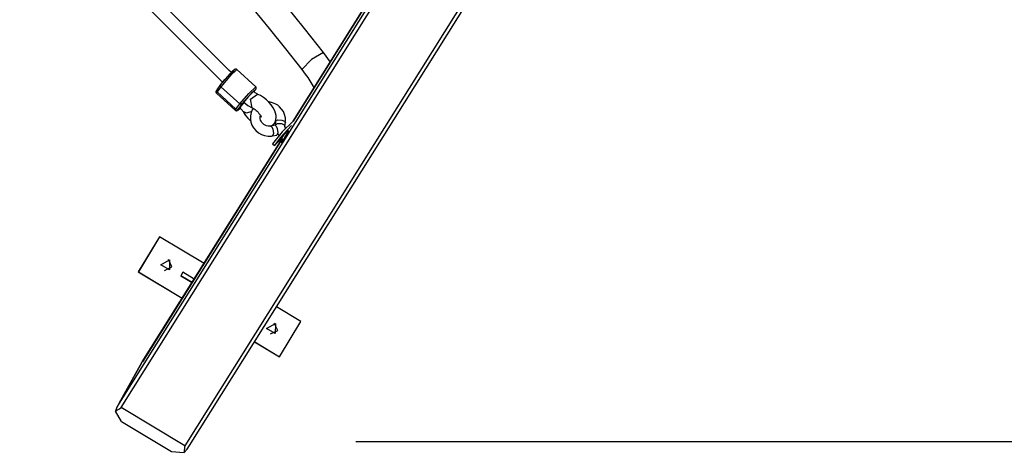
# Model space of a CAD drawing. Units: inches. Extents: x 22 to 193, y 41 to 238.
# Drawn here: x 87 to 99, y 77 to 82 of the extents above; entities that cross this region are included whole.
import ezdxf

# ---------------------------------------------------------------- set-up
doc = ezdxf.new("R2010")
doc.units = ezdxf.units.IN
doc.header["$MEASUREMENT"] = 0
doc.layers.add('Ebene 1', color=7, linetype='Continuous')

# ---------------------------------------------------------------- blocks, each defined once
blk = doc.blocks.new('block 2')
at = {"layer": 'Ebene 1', "color": 179, "lineweight": 25, "true_color": 0x1a171b}
for points in [[(96.468, 89.894), (88.513, 77.207)], [(88.54, 77.153), (96.506, 89.857)], [(82.453, 88.418), (89.738, 81.138)], [(96.609, 88.328), (89.312, 76.69)], [(89.37, 76.692), (96.667, 88.329)], [(90.998, 81.468), (90.767, 81.761), (90.533, 82.051), (90.332, 82.297), (90.13, 82.541), (89.962, 82.741), (89.795, 82.939), (89.663, 83.093), (89.53, 83.247), (89.425, 83.368), (89.319, 83.488), (89.145, 83.686), (88.97, 83.883), (88.732, 84.145), (88.493, 84.406), (88.19, 84.731), (87.884, 85.054), (87.192, 85.762)], [(86.953, 85.524), (87.422, 85.048), (87.642, 84.82), (87.86, 84.591), (88.037, 84.401), (88.214, 84.211), (88.351, 84.063), (88.488, 83.914), (88.594, 83.795), (88.701, 83.677), (88.825, 83.538), (88.95, 83.398), (89.106, 83.22), (89.262, 83.042), (89.449, 82.825), (89.634, 82.607), (89.802, 82.408), (89.968, 82.209), (90.152, 81.985), (90.335, 81.76), (90.535, 81.511), (90.733, 81.26)], [(89.852, 81.251), (86.264, 84.836)], [(91.541, 82.088), (90.628, 80.632)], [(90.628, 80.632), (91.541, 82.088)], [(90.998, 81.468), (90.851, 81.382), (90.733, 81.26)], [(91.083, 81.352), (90.998, 81.468)], [(89.748, 81.079), (89.862, 81.21), (89.91, 81.248)], [(89.945, 81.261), (89.86, 81.18), (89.75, 81.052)], [(89.882, 81.223), (89.873, 81.215), (89.849, 81.192)], [(89.879, 81.226), (89.851, 81.251)], [(89.91, 81.248), (89.863, 81.184)], [(89.944, 81.261), (89.941, 81.263), (89.939, 81.265), (89.935, 81.266), (89.932, 81.266), (89.929, 81.266), (89.927, 81.266), (89.925, 81.265), (89.923, 81.265), (89.921, 81.264), (89.92, 81.263), (89.917, 81.262), (89.915, 81.261), (89.907, 81.253), (89.897, 81.244), (89.885, 81.233), (89.87, 81.218), (89.868, 81.215), (89.865, 81.212)], [(90.173, 81.052), (89.945, 81.261)], [(90.733, 81.26), (90.754, 81.233), (90.775, 81.205), (90.79, 81.183), (90.805, 81.162), (90.831, 81.122), (90.855, 81.082), (90.882, 81.033)], [(89.738, 81.138), (89.738, 81.138)], [(89.738, 81.138), (89.741, 81.135)], [(89.74, 81.136), (89.77, 81.107)], [(89.748, 81.079), (89.797, 81.138), (89.865, 81.213)], [(89.881, 81.221), (89.86, 81.203)], [(89.698, 81.01), (89.695, 81.006), (89.692, 81.001), (89.691, 80.999), (89.69, 80.996), (89.689, 80.994), (89.689, 80.991), (89.689, 80.988), (89.69, 80.985), (89.691, 80.981), (89.693, 80.978), (89.694, 80.977), (89.696, 80.975)], [(89.704, 80.989), (89.697, 80.979), (89.696, 80.975)], [(89.7, 81.013), (89.697, 81.001), (89.704, 80.989)], [(89.746, 81.077), (89.7, 81.013)], [(89.75, 81.052), (89.704, 80.989)], [(89.932, 80.78), (89.704, 80.989)], [(89.75, 81.052), (89.743, 81.066), (89.748, 81.079)], [(89.979, 80.844), (89.75, 81.052)], [(89.979, 80.844), (90.089, 80.971), (90.173, 81.052)], [(90.168, 81.012), (90.121, 80.974), (90.006, 80.843)], [(90.147, 80.994), (90.084, 80.932), (90.026, 80.861)], [(90.194, 80.963), (90.192, 80.964), (90.189, 80.966), (90.182, 80.969), (90.175, 80.973), (90.166, 80.979), (90.158, 80.986), (90.153, 80.99), (90.148, 80.995)], [(90.152, 80.99), (90.169, 81.014)], [(90.152, 80.99), (90.168, 81.012)], [(90.169, 81.014), (90.168, 81.013), (90.168, 81.012)], [(90.171, 81.017), (90.175, 81.021), (90.177, 81.026), (90.178, 81.028), (90.179, 81.031), (90.18, 81.033), (90.18, 81.036), (90.18, 81.039), (90.179, 81.042), (90.178, 81.046), (90.176, 81.049), (90.175, 81.05), (90.173, 81.052)], [(89.696, 80.975), (89.924, 80.766)], [(90.129, 80.795), (90.11, 80.9), (90.196, 80.962)], [(90.36, 80.572), (90.366, 80.576), (90.385, 80.592), (90.401, 80.611), (90.412, 80.633), (90.418, 80.656), (90.421, 80.679), (90.42, 80.702), (90.414, 80.73), (90.405, 80.758), (90.386, 80.796), (90.361, 80.832), (90.334, 80.864), (90.303, 80.894), (90.268, 80.923), (90.231, 80.945), (90.213, 80.953), (90.195, 80.959)], [(90.462, 80.809), (90.44, 80.826), (90.417, 80.841), (90.378, 80.858), (90.338, 80.867), (90.328, 80.869)], [(89.924, 80.766), (89.926, 80.771), (89.932, 80.78)], [(89.925, 80.766), (89.927, 80.764), (89.931, 80.763), (89.934, 80.762), (89.937, 80.761), (89.94, 80.761), (89.942, 80.762), (89.944, 80.762), (89.946, 80.763), (89.948, 80.763), (89.95, 80.764), (89.952, 80.765), (89.954, 80.767), (89.962, 80.774), (89.972, 80.783), (89.982, 80.793)], [(89.932, 80.78), (89.979, 80.844)], [(89.959, 80.78), (89.946, 80.774), (89.932, 80.78)], [(89.959, 80.78), (89.955, 80.769), (89.983, 80.793)], [(90.006, 80.843), (89.959, 80.78)], [(90.006, 80.843), (89.993, 80.838), (89.979, 80.844)], [(90.03, 80.86), (89.993, 80.816), (89.98, 80.797)], [(89.98, 80.797), (89.99, 80.787), (89.999, 80.777), (90.007, 80.768), (90.013, 80.759), (90.016, 80.754), (90.019, 80.75)], [(90.126, 80.752), (90.06, 80.732), (90.019, 80.75)], [(90.022, 80.749), (90.034, 80.725), (90.049, 80.702), (90.076, 80.67), (90.107, 80.64), (90.113, 80.635)], [(90.027, 80.863), (90.076, 80.823), (90.129, 80.797)], [(90.142, 80.786), (90.132, 80.771), (90.117, 80.737), (90.109, 80.7), (90.108, 80.661), (90.114, 80.623), (90.127, 80.586), (90.147, 80.551), (90.174, 80.519), (90.206, 80.493), (90.242, 80.472), (90.282, 80.458), (90.324, 80.45), (90.365, 80.453), (90.372, 80.455), (90.378, 80.457)], [(90.129, 80.795), (90.133, 80.794), (90.136, 80.792), (90.145, 80.787), (90.154, 80.782), (90.166, 80.774), (90.177, 80.765), (90.19, 80.753), (90.202, 80.741), (90.213, 80.728), (90.223, 80.715), (90.23, 80.706), (90.235, 80.697), (90.238, 80.69), (90.24, 80.686), (90.241, 80.682), (90.241, 80.681)], [(90.532, 80.618), (90.535, 80.647), (90.534, 80.676), (90.525, 80.713), (90.509, 80.75), (90.488, 80.781), (90.462, 80.809)], [(90.356, 80.573), (90.34, 80.571), (90.324, 80.572), (90.306, 80.576), (90.289, 80.583), (90.273, 80.592), (90.259, 80.604), (90.248, 80.617), (90.238, 80.632), (90.232, 80.647), (90.228, 80.663), (90.227, 80.679), (90.229, 80.693), (90.231, 80.701)], [(90.627, 80.632), (90.495, 80.502), (90.378, 80.359)], [(90.415, 80.634), (90.409, 80.59)], [(90.415, 80.634), (90.44, 80.649), (90.491, 80.647)], [(90.491, 80.647), (90.523, 80.634), (90.534, 80.617)], [(90.634, 80.626), (90.627, 80.632)], [(90.408, 80.583), (90.356, 80.573)], [(90.356, 80.573), (90.37, 80.564), (90.383, 80.535)], [(90.383, 80.535), (90.39, 80.482), (90.379, 80.455)], [(90.61, 80.579), (90.469, 80.429), (90.4, 80.339), (90.491, 80.425)], [(90.408, 80.583), (90.422, 80.574), (90.435, 80.545)], [(90.409, 80.59), (90.434, 80.606), (90.485, 80.604)], [(90.435, 80.545), (90.442, 80.492), (90.431, 80.465)], [(90.485, 80.604), (90.517, 80.59), (90.528, 80.574)], [(90.568, 80.523), (90.513, 80.468), (90.485, 80.43)], [(90.569, 80.516), (90.573, 80.518), (90.503, 80.4)], [(90.528, 80.574), (90.534, 80.617)], [(90.536, 80.547), (90.535, 80.549), (90.532, 80.555), (90.53, 80.56), (90.528, 80.566), (90.528, 80.57), (90.528, 80.572), (90.529, 80.574)], [(90.571, 80.514), (90.564, 80.52)], [(90.566, 80.519), (90.568, 80.522), (90.568, 80.523)], [(88.795, 77.709), (90.496, 80.42)], [(90.496, 80.42), (88.796, 77.71)], [(90.379, 80.455), (90.431, 80.465)], [(90.438, 80.479), (90.462, 80.452)], [(90.483, 80.432), (90.508, 80.409)], [(90.503, 80.4), (90.483, 80.37), (90.505, 80.412)], [(90.378, 80.359), (90.4, 80.339)], [(89.004, 79.23), (88.747, 78.801)], [(89.005, 79.23), (88.748, 78.801)], [(89.005, 79.23), (89.004, 79.23)], [(89.546, 78.905), (89.005, 79.23)], [(89.066, 78.821), (89.156, 78.864), (89.113, 78.953)], [(89.127, 78.947), (89.125, 78.826), (89.021, 78.888), (89.127, 78.947), (89.127, 78.947)], [(88.747, 78.801), (89.28, 78.482)], [(88.748, 78.801), (88.747, 78.801)], [(88.748, 78.801), (89.28, 78.482)], [(89.288, 78.798), (89.263, 78.755)], [(89.263, 78.755), (89.4, 78.672)], [(89.4, 78.673), (89.263, 78.755)], [(89.427, 78.715), (89.288, 78.798)], [(90.72, 78.201), (90.426, 78.377)], [(90.413, 78.175), (90.411, 78.054), (90.306, 78.116), (90.413, 78.175), (90.413, 78.175)], [(90.352, 78.049), (90.442, 78.092), (90.399, 78.181)], [(90.462, 77.772), (90.72, 78.201)], [(90.16, 77.953), (90.461, 77.772)], [(90.161, 77.953), (90.462, 77.772)], [(90.462, 77.772), (90.461, 77.772)], [(88.791, 77.702), (88.506, 77.195)], [(88.513, 77.207), (88.795, 77.709)], [(88.791, 77.702), (88.795, 77.709)], [(88.513, 77.207), (88.488, 77.16), (88.471, 77.11)], [(88.471, 77.11), (88.478, 77.114), (88.486, 77.119), (88.495, 77.125), (88.503, 77.13), (88.512, 77.135), (88.521, 77.141), (88.526, 77.144), (88.531, 77.147), (88.533, 77.149), (88.536, 77.15), (88.537, 77.151), (88.538, 77.152), (88.538, 77.152), (88.539, 77.153), (88.54, 77.153), (88.54, 77.153)], [(88.541, 76.985), (88.471, 77.11)], [(89.312, 76.69), (88.54, 77.153)], [(88.541, 76.985), (89.15, 76.619)], [(89.303, 76.61), (89.339, 76.649), (89.37, 76.693)], [(89.312, 76.69), (89.312, 76.689), (89.312, 76.689), (89.311, 76.689), (89.311, 76.688), (89.311, 76.686), (89.311, 76.685), (89.311, 76.682), (89.31, 76.679), (89.31, 76.674), (89.309, 76.668), (89.308, 76.658), (89.307, 76.648), (89.306, 76.638), (89.305, 76.628), (89.304, 76.619), (89.303, 76.61)], [(91.388, 76.743), (184.059, 76.743)], [(89.15, 76.619), (89.303, 76.61)]]:
    blk.add_lwpolyline(points, dxfattribs=at)

msp = doc.modelspace()

# ---------------------------------------------------------------- block references
at = {"layer": 'Ebene 1'}
msp.add_blockref('block 2', (0, 0), dxfattribs=at)

doc.saveas('drawing.dxf')
